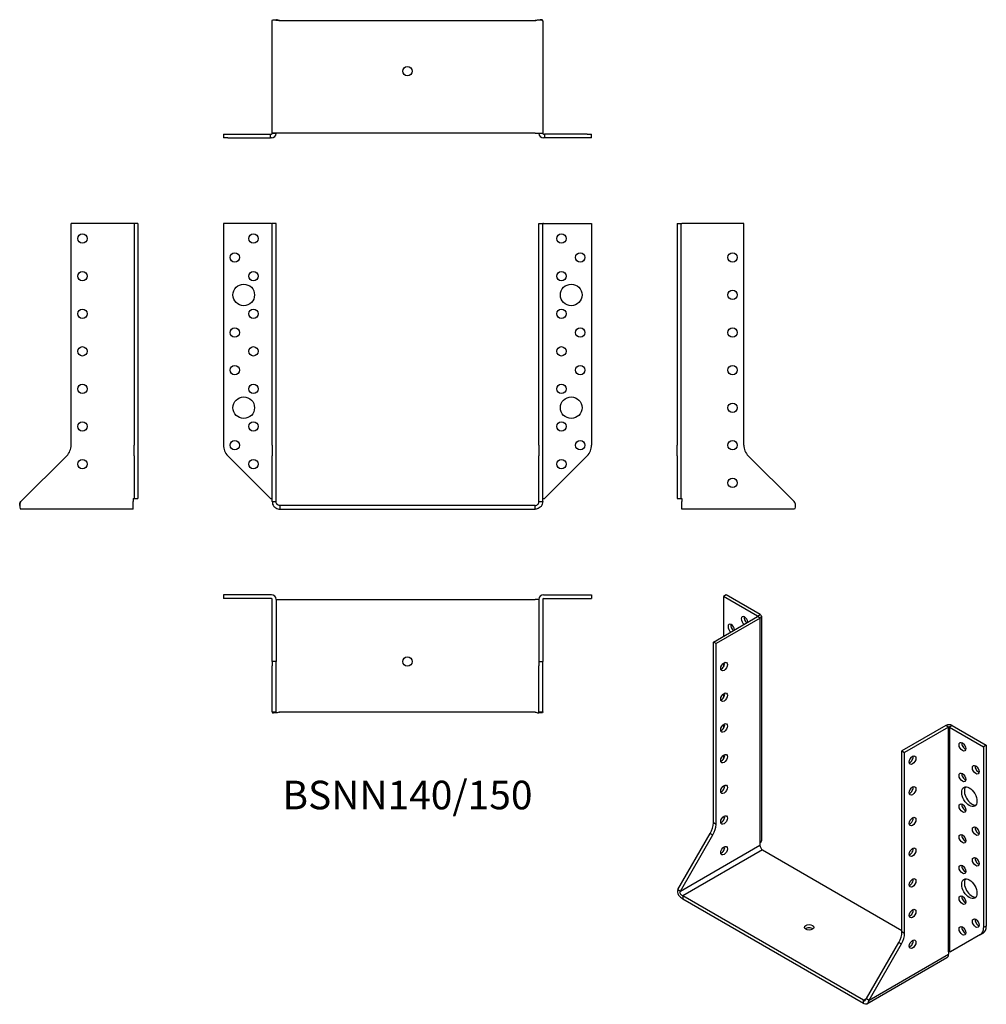
# Model space of a CAD drawing. Units: millimetres. Extents: x -206 to 308, y -266 to 258.
import ezdxf

# ---------------------------------------------------------------- set-up
doc = ezdxf.new("R2010")
doc.units = ezdxf.units.MM
doc.styles.get("Standard").update_dxf_attribs({"font": 'arial.ttf'})

# ---------------------------------------------------------------- blocks, each defined once
blk = doc.blocks.new('BSNN140_150-Front')
at = {"layer": ''}
for p, q in [((-98, 150), (-98, 32.06)), ((-72.4, 150), (-98, 150)), ((-72.4, 150), (-72, 150)), ((-70, 150), (-72, 150)), ((-72, 32.06), (-72, 150)), ((-70, 32.06), (-70, 150)), ((70, 32.06), (70, 150)), ((70, 150), (72, 150)), ((72, 32.06), (72, 150)), ((72.4, 150), (72, 150)), ((72.4, 150), (98, 150)), ((98, 150), (98, 32.06)), ((-72, 32.06), (-72, 26.41)), ((-70, 26.41), (-70, 32.06)), ((70, 32.06), (70, 26.41)), ((72, 26.41), (72, 32.06)), ((-95.66, 26.41), (-73, 3.75)), ((-72, 2), (-72, 26.41)), ((-70, 2), (-70, 26.41)), ((70, 2), (70, 26.41)), ((72, 2), (72, 26.41)), ((95.66, 26.41), (73, 3.75)), ((-73, 3.75), (-72.4, 3.75)), ((-72.4, 3.75), (-72, 3.75)), ((-72, 2), (-70.88, 2)), ((-70.88, 2), (-70, 2)), ((68, 0), (-68, 0)), ((-68, 0), (-68, -2)), ((68, -2), (68, 0)), ((70, 2), (70.88, 2)), ((70.88, 2), (72, 2)), ((72, 3.75), (72.4, 3.75)), ((72.4, 3.75), (73, 3.75)), ((-68, -2), (68, -2))]:
    blk.add_line(p, q, dxfattribs=at)
for centre, radius in [((-82, 142), 2.5), ((82, 142), 2.5), ((-92, 132), 2.5), ((92, 132), 2.5), ((-82, 122), 2.5), ((82, 122), 2.5), ((-87.2, 112), 5.75), ((87.2, 112), 5.75), ((-82, 102), 2.5), ((82, 102), 2.5), ((-92, 92), 2.5), ((92, 92), 2.5), ((-82, 82), 2.5), ((82, 82), 2.5), ((-92, 72), 2.5), ((92, 72), 2.5), ((-82, 62), 2.5), ((82, 62), 2.5), ((-87.2, 52), 5.75), ((87.2, 52), 5.75), ((-82, 42), 2.5), ((82, 42), 2.5), ((-92, 32), 2.5), ((92, 32), 2.5), ((-82, 22), 2.5), ((82, 22), 2.5)]:
    blk.add_circle(centre, radius, dxfattribs=at)
for centre, start, end in [((-90, 32.06), 180, 225), ((90, 32.06), 315, 0)]:
    blk.add_arc(centre, 8, start, end, dxfattribs=at)
for points, knots in [([(-72, 2), (-72, 1.23), (-71.74, 0.25), (-70.96, -0.7), (-70.8, -0.87), (-70.04, -1.52), (-69.29, -1.86), (-68.36, -1.99), (-68.18, -2), (-68, -2)], [0, 0, 0, 0, 0.46285, 0.46285, 0.565498, 0.565498, 0.914044, 0.914044, 1, 1, 1, 1]), ([(-68, 0), (-68.09, 0), (-68.18, 0.01), (-68.65, 0.07), (-69.02, 0.24), (-69.4, 0.57), (-69.48, 0.65), (-69.87, 1.13), (-70, 1.61), (-70, 2)], [-1, -1, -1, -1, -0.914044, -0.914044, -0.565498, -0.565498, -0.46285, -0.46285, 0, 0, 0, 0]), ([(72, 2), (72, 1.23), (71.74, 0.25), (70.96, -0.7), (70.8, -0.87), (70.04, -1.52), (69.29, -1.86), (68.36, -1.99), (68.18, -2), (68, -2)], [0, 0, 0, 0, 0.46285, 0.46285, 0.565498, 0.565498, 0.914044, 0.914044, 1, 1, 1, 1]), ([(68, 0), (68.09, 0), (68.18, 0.01), (68.65, 0.07), (69.02, 0.24), (69.4, 0.57), (69.48, 0.65), (69.87, 1.13), (70, 1.61), (70, 2)], [-1, -1, -1, -1, -0.914044, -0.914044, -0.565498, -0.565498, -0.46285, -0.46285, 0, 0, 0, 0])]:
    blk.add_open_spline(points, degree=3, knots=knots, dxfattribs=at)
blk = doc.blocks.new('BSNN140_150-Left')
at = {"layer": ''}
for p, q in [((0, 150), (2, 150)), ((0, 150), (0, 32.06)), ((2, 150), (2, 32.06)), ((2, 150), (2.4, 150)), ((35.5, 150), (2.4, 150)), ((35.5, 32.06), (35.5, 150)), ((0, 26.41), (0, 32.06)), ((2, 32.06), (2, 26.41)), ((0, 26.41), (0, 3.75)), ((2, 26.41), (2, 3.75)), ((62.25, 2), (37.84, 26.41)), ((0, 3.75), (2, 3.75)), ((2, 3.75), (2.4, 3.75)), ((2.4, 3.75), (2.5, 3.65)), ((2.5, 3.65), (2.5, 2)), ((2.5, -2), (2.5, 2)), ((62.85, 0.95), (62.85, -0.11)), ((62.5, -2), (2.5, -2)), ((62.5, -2), (62.5, -2))]:
    blk.add_line(p, q, dxfattribs=at)
for centre in [(29.5, 132), (29.5, 112), (29.5, 92), (29.5, 72), (29.5, 52), (29.5, 32), (29.5, 12)]:
    blk.add_circle(centre, 2.5, dxfattribs=at)
blk.add_arc((43.5, 32.06), 8, 180, 225, dxfattribs=at)
blk.add_open_spline([(62.25, 2), (62.81, 1.23), (62.9, 0.25), (62.82, -0.7), (62.8, -0.87), (62.69, -1.52), (62.56, -1.86), (62.5, -1.99), (62.5, -2), (62.5, -2)], degree=3, knots=[0, 0, 0, 0, 0.46285, 0.46285, 0.565498, 0.565498, 0.914044, 0.914044, 1, 1, 1, 1], dxfattribs=at)
blk.add_open_spline([(62.85, 0.95), (62.85, 1.29), (62.71, 1.68), (62.25, 2)], degree=3, dxfattribs=at)
blk = doc.blocks.new('BSNN140_150-Right')
at = {"layer": ''}
for p, q in [((-2.4, 150), (-35.5, 150)), ((-35.5, 32.06), (-35.5, 150)), ((-2, 150), (-2.4, 150)), ((-2, 150), (-2, 32.06)), ((0, 150), (-2, 150)), ((0, 150), (0, 32.06)), ((-2, 26.41), (-2, 32.06)), ((0, 32.06), (0, 26.41)), ((-62.25, 2), (-37.84, 26.41)), ((-2, 26.41), (-2, 3.75)), ((0, 26.41), (0, 3.75)), ((-62.85, -0.11), (-62.85, 0.95)), ((-2.5, 3.65), (-2.4, 3.75)), ((-2.5, 3.65), (-2.5, 2)), ((-2.5, -2), (-2.5, 2)), ((-2.4, 3.75), (-2, 3.75)), ((-2, 3.75), (0, 3.75)), ((-62.5, -2), (-62.5, -2)), ((-2.5, -2), (-62.5, -2))]:
    blk.add_line(p, q, dxfattribs=at)
for centre in [(-29.5, 142), (-29.5, 122), (-29.5, 102), (-29.5, 82), (-29.5, 62), (-29.5, 42), (-29.5, 22)]:
    blk.add_circle(centre, 2.5, dxfattribs=at)
blk.add_arc((-43.5, 32.06), 8, 315, 0, dxfattribs=at)
blk.add_open_spline([(-62.25, 2), (-62.81, 1.23), (-62.9, 0.25), (-62.82, -0.7), (-62.8, -0.87), (-62.69, -1.52), (-62.56, -1.86), (-62.5, -1.99), (-62.5, -2), (-62.5, -2)], degree=3, knots=[0, 0, 0, 0, 0.46285, 0.46285, 0.565498, 0.565498, 0.914044, 0.914044, 1, 1, 1, 1], dxfattribs=at)
blk.add_open_spline([(-62.85, 0.95), (-62.85, 1.29), (-62.71, 1.68), (-62.25, 2)], degree=3, dxfattribs=at)
blk = doc.blocks.new('BSNN140_150-Top')
at = {"layer": ''}
for p, q in [((-98, 0), (-98, -2)), ((-72.4, 0), (-98, 0)), ((72.4, 0), (98, 0)), ((98, 0), (98, -2)), ((-72.4, -2), (-98, -2)), ((-72, -35.5), (-72, -2.4)), ((-70, -2.4), (-70, -35.5)), ((-70, -2.5), (-68, -2.5)), ((-68, -2.5), (68, -2.5)), ((70, -2.5), (68, -2.5)), ((70, -2.4), (70, -35.5)), ((72, -2.4), (72, -35.5)), ((72.4, -2), (98, -2)), ((-72, -35.5), (-72, -37.84)), ((-70, -35.5), (-72, -35.5)), ((-70, -37.84), (-70, -35.5)), ((70, -35.5), (72, -35.5)), ((70, -35.5), (70, -37.84)), ((72, -37.84), (72, -35.5)), ((-72, -62.25), (-72, -37.84)), ((-70, -62.25), (-70, -37.84)), ((70, -62.25), (70, -37.84)), ((72, -62.25), (72, -37.84)), ((-72, -62.25), (-70.88, -62.25)), ((-69.7, -62.85), (-71.4, -62.85)), ((-70.88, -62.25), (-70, -62.25)), ((68, -62.5), (-68, -62.5)), ((71.4, -62.85), (69.7, -62.85)), ((70, -62.25), (70.88, -62.25)), ((70.88, -62.25), (72, -62.25))]:
    blk.add_line(p, q, dxfattribs=at)
blk.add_circle((0, -35.5), 2.5, dxfattribs=at)
for centre, radius, start, end in [((-72.4, -2.4), 2.4, 0, 90), ((72.4, -2.4), 2.4, 90, 180), ((-72.4, -2.4), 0.4, 0, 90), ((72.4, -2.4), 0.4, 90, 180)]:
    blk.add_arc(centre, radius, start, end, dxfattribs=at)
for points in [[(-72, -62.25), (-72, -62.71), (-71.82, -62.85), (-71.4, -62.85)], [(-68.06, -62.5), (-68.04, -62.5), (-68.02, -62.5), (-68, -62.5)], [(68.06, -62.5), (68.04, -62.5), (68.02, -62.5), (68, -62.5)], [(72, -62.25), (72, -62.71), (71.82, -62.85), (71.4, -62.85)]]:
    blk.add_open_spline(points, degree=3, dxfattribs=at)
for points in [[(-68, -62.5), (-68.09, -62.5), (-68.18, -62.5), (-68.65, -62.56), (-69.02, -62.69), (-69.4, -62.8), (-69.48, -62.82), (-69.87, -62.9), (-70, -62.81), (-70, -62.25)], [(68, -62.5), (68.09, -62.5), (68.18, -62.5), (68.65, -62.56), (69.02, -62.69), (69.4, -62.8), (69.48, -62.82), (69.87, -62.9), (70, -62.81), (70, -62.25)]]:
    blk.add_open_spline(points, degree=3, knots=[-1, -1, -1, -1, -0.914044, -0.914044, -0.565498, -0.565498, -0.46285, -0.46285, 0, 0, 0, 0], dxfattribs=at)
blk = doc.blocks.new('BSNN140_150-Bottom')
at = {"layer": ''}
for p, q in [((-72, 2.5), (-72, 62.25)), ((-71.4, 62.85), (-69.7, 62.85)), ((-68, 62.5), (68, 62.5)), ((69.7, 62.85), (71.4, 62.85)), ((72, 62.25), (72, 2.5)), ((-98, 2), (-95.66, 2)), ((-98, 2), (-98, 0)), ((-95.66, 0), (-98, 0)), ((-95.66, 2), (-73, 2)), ((-95.66, 0), (-73, 0)), ((-73, 2), (-72.4, 2)), ((-73, 0), (-73, 2)), ((-72.4, 0), (-73, 0)), ((-72, 2.4), (-72, 2.5)), ((-68, 2.5), (-72, 2.5)), ((-70, 2.4), (-72, 2.4)), ((-70, 2.5), (-70, 2.4)), ((68, 2.5), (-68, 2.5)), ((68, 2.5), (72, 2.5)), ((70, 2.4), (70, 2.5)), ((72, 2.4), (70, 2.4)), ((72, 2.5), (72, 2.4)), ((72.4, 2), (73, 2)), ((73, 0), (72.4, 0)), ((73, 2), (73, 0)), ((95.66, 2), (73, 2)), ((95.66, 0), (73, 0)), ((95.66, 2), (98, 2)), ((98, 0), (95.66, 0)), ((98, 0), (98, 2))]:
    blk.add_line(p, q, dxfattribs=at)
blk.add_circle((0, 35.5), 2.5, dxfattribs=at)
for centre, radius, start, end in [((-72.4, 2.4), 2.4, 270, 0), ((-72.4, 2.4), 0.4, 270, 0), ((72.4, 2.4), 2.4, 180, 270), ((72.4, 2.4), 0.4, 180, 270)]:
    blk.add_arc(centre, radius, start, end, dxfattribs=at)
for points, knots in [([(-72, 62.25), (-72, 62.81), (-71.74, 62.9), (-70.96, 62.82), (-70.8, 62.8), (-70.04, 62.69), (-69.29, 62.56), (-68.36, 62.5), (-68.18, 62.5), (-68, 62.5)], [0, 0, 0, 0, 0.46285, 0.46285, 0.565498, 0.565498, 0.914044, 0.914044, 1, 1, 1, 1]), ([(72, 62.25), (72, 62.81), (71.74, 62.9), (70.96, 62.82), (70.8, 62.8), (70.04, 62.69), (69.29, 62.56), (68.36, 62.5), (68.18, 62.5), (68, 62.5)], [0, 0, 0, 0, 0.46285, 0.46285, 0.565498, 0.565498, 0.914044, 0.914044, 1, 1, 1, 1]), ([(-68.06, 62.5), (-68.13, 62.5), (-68.2, 62.51), (-68.65, 62.56), (-69.02, 62.69), (-69.4, 62.8), (-69.48, 62.82), (-69.6, 62.85), (-69.65, 62.85), (-69.7, 62.85)], [-0.9823967, -0.9823967, -0.9823967, -0.9823967, -0.9140437, -0.9140437, -0.5654981, -0.5654981, -0.4628497, -0.4628497, -0.3824748, -0.3824748, -0.3824748, -0.3824748]), ([(68.06, 62.5), (68.13, 62.5), (68.2, 62.51), (68.65, 62.56), (69.02, 62.69), (69.4, 62.8), (69.48, 62.82), (69.6, 62.85), (69.65, 62.85), (69.7, 62.85)], [-0.9823967, -0.9823967, -0.9823967, -0.9823967, -0.9140437, -0.9140437, -0.5654981, -0.5654981, -0.4628497, -0.4628497, -0.3824748, -0.3824748, -0.3824748, -0.3824748])]:
    blk.add_open_spline(points, degree=3, knots=knots, dxfattribs=at)
blk = doc.blocks.new('BSNN140_150-ISO')
at = {"layer": ''}
for p, q in [((-47.04, 114.91), (-48.46, 114.1)), ((-48.46, 114.1), (-48.46, 92.87)), ((-30.36, 103.65), (-48.46, 114.1)), ((-28.94, 104.46), (-47.04, 114.91)), ((-53.76, 89.81), (-30.36, 103.32)), ((-28.94, 102.5), (-52.35, 88.99)), ((-30.36, 103.65), (-28.94, 104.46)), ((-30.36, 103.32), (-30.36, 103.65)), ((-28.94, 102.5), (-30.36, 103.32)), ((-28.94, -16.91), (-28.94, 102.5)), ((-28.24, 103.48), (-28.24, -15.93)), ((-52.35, 88.99), (-53.76, 89.81)), ((-53.76, -6.49), (-53.76, 89.81)), ((-52.35, -7.3), (-52.35, 88.99)), ((-48.46, 78.54), (-48.46, 76.54)), ((-48.46, 62.21), (-48.46, 60.21)), ((-48.46, 45.88), (-48.46, 43.88)), ((70.05, 45.35), (46.65, 31.84)), ((71.47, 44.53), (48.06, 31.02)), ((71.47, 44.53), (70.05, 45.35)), ((71.47, -74.88), (71.47, 44.53)), ((73.45, 45.35), (72.03, 44.53)), ((72.03, 44.53), (90.13, 34.08)), ((72.03, 44.53), (72.03, -74.88)), ((73.45, 45.35), (91.55, 34.9)), ((46.65, -64.46), (46.65, 31.84)), ((46.65, 31.84), (48.06, 31.02)), ((91.55, 34.9), (90.13, 34.08)), ((90.13, 34.08), (90.13, -62.21)), ((91.55, 34.9), (91.55, -61.4)), ((-48.46, 29.55), (-48.46, 27.55)), ((48.06, -65.28), (48.06, 31.02)), ((-52.35, -7.3), (-53.76, -6.49)), ((-72.68, -41.96), (-55.42, -12.06)), ((-71.26, -42.77), (-54, -12.88)), ((-55.42, -12.06), (-54, -12.88)), ((-71.26, -42.77), (-29.01, -18.38)), ((-27.6, -20.83), (-70.02, -45.32)), ((-29.01, -17.03), (-28.94, -16.91)), ((-29.01, -17.03), (-29.01, -18.38)), ((-27.6, -20.83), (46.65, -63.69)), ((-72.68, -41.96), (-71.88, -42.41)), ((-71.88, -42.41), (-71.26, -42.77)), ((-70.02, -45.32), (-70.02, -46.96)), ((26.14, -100.85), (-70.02, -45.32)), ((-70.02, -46.96), (26.14, -102.48)), ((91.55, -61.4), (90.13, -62.21)), ((48.06, -65.28), (46.65, -64.46)), ((88.48, -65.88), (72.46, -75.13)), ((88.48, -65.88), (89.89, -65.06)), ((27.73, -99.93), (44.99, -70.03)), ((29.15, -100.74), (46.41, -70.85)), ((44.99, -70.03), (46.41, -70.85)), ((27.93, -102.8), (70.57, -78.18)), ((29.15, -100.74), (71.4, -76.35)), ((71.4, -75), (71.47, -74.88)), ((71.4, -75), (71.4, -76.35)), ((72.03, -74.88), (72.46, -75.13)), ((26.14, -100.85), (27.73, -99.93)), ((26.14, -102.48), (26.14, -100.85)), ((27.73, -99.93), (28.36, -100.29)), ((28.36, -100.29), (29.15, -100.74))]:
    blk.add_line(p, q, dxfattribs=at)
for centre, major_axis, start_param, end_param in [((-37.14, 101.03), (-1.25, 2.17), 4.111125, 8.455246), ((-35.73, 101.85), (1.25, -2.17), 3.742857, 5.313653), ((-30.64, 103.48), (0.4, 0), 5.497787, 7.068583), ((-30.64, 103.48), (2.4, 0), 5.497787, 7.068583), ((-44.22, 96.95), (-1.25, 2.17), 4.111125, 8.455246), ((-42.8, 97.77), (1.25, -2.17), 3.742857, 5.313653), ((-49.52, 77.56), (1.25, 2.17), 3.742857, 5.681921), ((-49.52, 61.23), (1.25, 2.17), 3.742857, 5.681921), ((-49.52, 44.9), (1.25, 2.17), 3.742857, 5.681921), ((71.75, 44.37), (-2.4, 0), 3.926991, 5.497787), ((71.75, 44.37), (-0.4, 0), 3.926991, 5.497787), ((80.24, 34.9), (1.25, -2.17), 3.742857, 5.681921), ((-49.52, 28.57), (1.25, 2.17), 3.742857, 5.681921), ((50.89, 27.75), (1.25, 2.17), 3.742857, 5.681921), ((87.31, 22.65), (1.25, -2.17), 3.742857, 5.681921), ((80.24, 18.57), (1.25, -2.17), 3.742857, 5.681921), ((-49.52, 12.24), (1.25, 2.17), 3.742857, 5.681921), ((50.89, 11.42), (1.25, 2.17), 3.742857, 5.681921), ((83.91, 8.28), (-2.87, 4.98), 0.2485, 2.893093), ((80.24, 2.24), (1.25, -2.17), 3.742857, 5.681921), ((-49.52, -4.09), (1.25, 2.17), 3.742857, 5.681921), ((50.89, -4.91), (1.25, 2.17), 3.742857, 5.681921), ((-59.42, -9.75), (-4, -6.93), 1.570796, 2.356194), ((-58, -10.57), (4, 6.93), 4.712389, 5.497787), ((87.31, -10.01), (1.25, -2.17), 3.742857, 5.681921), ((80.24, -14.09), (1.25, -2.17), 3.742857, 5.681921), ((-49.52, -20.42), (1.25, 2.17), 3.742857, 5.681921), ((-27.6, -19.2), (1, -1.73), 3.926991, 5.497787), ((-30.64, -15.93), (2.4, 0), 5.497787, 6.283185), ((50.89, -21.24), (1.25, 2.17), 3.742857, 5.681921), ((87.31, -26.34), (1.25, -2.17), 3.742857, 5.681921), ((80.24, -30.42), (1.25, -2.17), 3.742857, 5.681921), ((50.89, -37.57), (1.25, 2.17), 3.742857, 5.681921), ((83.91, -40.71), (-2.88, 4.98), 0.2485, 2.893093), ((80.24, -46.75), (1.25, -2.17), 3.742857, 5.681921), ((50.89, -53.9), (1.25, 2.17), 3.742857, 5.681921), ((87.31, -59), (1.25, -2.17), 3.742857, 5.681921), ((-2.85, -63.69), (-2.5, 0), 3.742857, 5.681921), ((80.24, -63.08), (1.25, -2.17), 3.742857, 5.681921), ((84.48, -58.95), (4, -6.93), 0, 0.785398), ((85.89, -58.13), (4, -6.93), 0, 0.785398), ((40.99, -67.73), (-4, -6.93), 1.570796, 2.356194), ((42.41, -68.54), (4, 6.93), 4.712389, 5.497787), ((50.89, -70.23), (1.25, 2.17), 3.742857, 5.681921), ((68.57, -74.72), (2, -3.46), 0, 0.785398), ((71.75, -75.04), (0.4, 0), 0.785398, 2.356194)]:
    blk.add_ellipse(centre, major_axis=major_axis, ratio=0.57735, start_param=start_param, end_param=end_param, dxfattribs=at)
for centre, major_axis in [((-48.1, 76.74), (1.25, 2.17)), ((-48.1, 60.41), (1.25, 2.17)), ((-48.1, 44.08), (1.25, 2.17)), ((78.82, 34.08), (-1.25, 2.17)), ((-48.1, 27.75), (1.25, 2.17)), ((52.3, 26.94), (-1.25, -2.17)), ((85.89, 21.83), (-1.25, 2.17)), ((78.82, 17.75), (-1.25, 2.17)), ((-48.1, 11.42), (1.25, 2.17)), ((52.3, 10.61), (-1.25, -2.17)), ((82.5, 7.46), (-2.88, 4.98)), ((78.82, 1.42), (-1.25, 2.17)), ((-48.1, -4.91), (1.25, 2.17)), ((52.3, -5.72), (-1.25, -2.17)), ((85.89, -10.83), (-1.25, 2.17)), ((78.82, -14.91), (-1.25, 2.17)), ((-48.1, -21.24), (1.25, 2.17)), ((52.3, -22.05), (-1.25, -2.17)), ((85.89, -27.16), (-1.25, 2.17)), ((78.82, -31.24), (-1.25, 2.17)), ((52.3, -38.38), (-1.25, -2.17)), ((82.5, -41.53), (-2.88, 4.98)), ((78.82, -47.57), (-1.25, 2.17)), ((52.3, -54.71), (-1.25, -2.17)), ((85.89, -59.82), (-1.25, 2.17)), ((-2.85, -62.06), (-2.5, 0)), ((78.82, -63.9), (-1.25, 2.17)), ((52.3, -71.04), (-1.25, -2.17))]:
    blk.add_ellipse(centre, major_axis=major_axis, ratio=0.57735, dxfattribs=at)
for points, knots in [([(-72.68, -41.96), (-73.07, -42.82), (-72.95, -43.75), (-72.34, -44.82), (-72.22, -45.01), (-71.6, -45.81), (-70.98, -46.34), (-70.28, -46.8), (-70.15, -46.88), (-70.02, -46.96)], [0, 0, 0, 0, 0.46285, 0.46285, 0.565498, 0.565498, 0.914044, 0.914044, 1, 1, 1, 1]), ([(-70.02, -45.32), (-70.09, -45.29), (-70.16, -45.25), (-70.52, -45.03), (-70.88, -44.79), (-71.23, -44.41), (-71.3, -44.32), (-71.63, -43.8), (-71.66, -43.32), (-71.26, -42.77)], [-1, -1, -1, -1, -0.914044, -0.914044, -0.565498, -0.565498, -0.46285, -0.46285, 0, 0, 0, 0]), ([(26.14, -100.85), (26.21, -100.88), (26.27, -100.92), (26.56, -101.08), (26.73, -101.15), (26.92, -101.08), (26.96, -101.05), (27.18, -100.85), (27.34, -100.47), (27.73, -99.93)], [-1, -1, -1, -1, -0.914044, -0.914044, -0.565498, -0.565498, -0.46285, -0.46285, 0, 0, 0, 0]), ([(29.15, -100.74), (28.75, -101.6), (28.5, -102.33), (28.01, -102.76), (27.91, -102.82), (27.45, -103), (27.02, -102.91), (26.4, -102.62), (26.27, -102.55), (26.14, -102.48)], [0, 0, 0, 0, 0.46285, 0.46285, 0.565498, 0.565498, 0.914044, 0.914044, 1, 1, 1, 1])]:
    blk.add_open_spline(points, degree=3, knots=knots, dxfattribs=at)

msp = doc.modelspace()

# ---------------------------------------------------------------- block references
for name, p in [('BSNN140_150-Bottom', (0, 195.6)), ('BSNN140_150-Right', (-143.6, 0)), ('BSNN140_150-Front', (0, 0)), ('BSNN140_150-Left', (143.6, 0)), ('BSNN140_150-Top', (0, -47.6)), ('BSNN140_150-ISO', (216.67, -162.51))]:
    msp.add_blockref(name, p)

# ---------------------------------------------------------------- texts
at = {"insert": (0, -156.1), "char_height": 15.2, "attachment_point": 5}
msp.add_mtext('BSNN140/150', dxfattribs=at)

doc.saveas('drawing.dxf')
